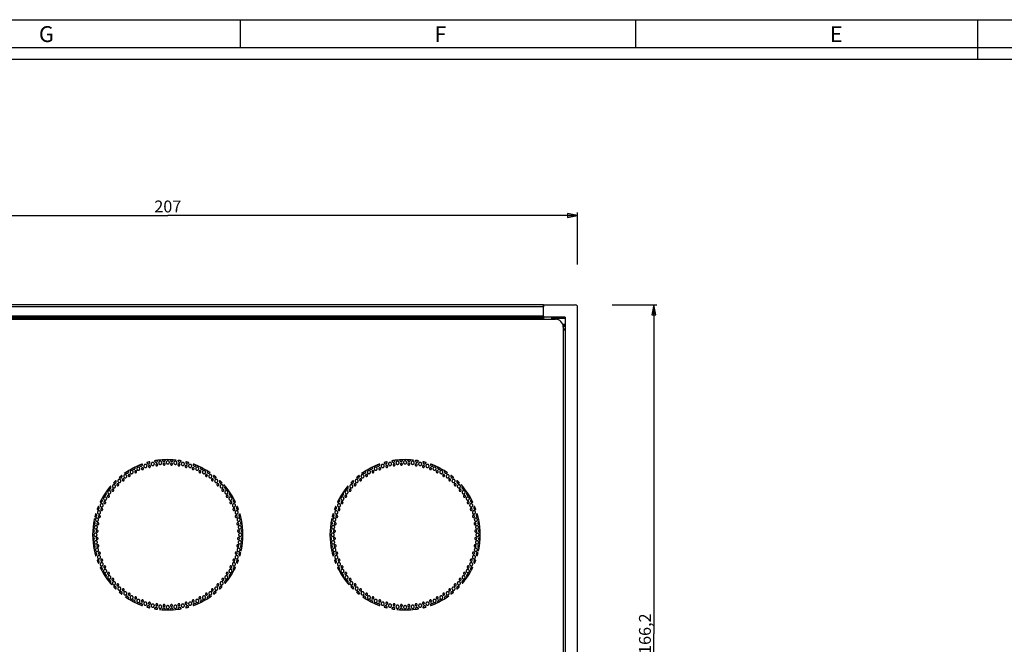
# Model space of a CAD drawing. Units: millimetres. Extents: x 0 to 841, y 0 to 594.
# Drawn here: x 178 to 427, y 436 to 594 of the extents above; entities that cross this region are included whole.
import ezdxf

# ---------------------------------------------------------------- set-up
doc = ezdxf.new("R2010")
doc.units = ezdxf.units.MM
doc.header["$LTSCALE"] = 46.255
doc.linetypes.add('HIDDEN', pattern=[0.2, 0.1, -0.1])
doc.layers.get('0').update_dxf_attribs({"linetype": 'CONTINUOUS'})
doc.layers.add('6_ALL_SURFS', color=7, linetype='CONTINUOUS')
doc.layers.add('7_ALL_FEATURES', color=7, linetype='CONTINUOUS')
doc.styles.get("Standard").update_dxf_attribs({"font": 'arial.ttf'})
doc.styles.add('TEXTSTYLE_2', font='txt', dxfattribs={"width": 0.9})
doc.dimstyles.new('DIMSTYLE_1', dxfattribs={"dimtxt": 3, "dimasz": 2.5, "dimexe": 0.75, "dimexo": 0.75, "dimgap": 0.75, "dimtad": 1, "dimtxsty": 'STANDARD', "dimblk": 'CLOSED', "dimblk1": 'CLOSED', "dimblk2": 'CLOSED', "dimcen": 0.09, "dimazin": 2, "dimtp": 0.5, "dimtm": 0.5, "dimtfac": 1, "dimtofl": 0, "dimtmove": 0, "dimatfit": 3, "dimldrblk": 'CLOSED', "dimfxl": 1, "dimtolj": 1, "dimarcsym": 0})
doc.dimstyles.new('DIMSTYLE_2', dxfattribs={"dimtxt": 3, "dimasz": 2.5, "dimexe": 0.75, "dimexo": 0.75, "dimgap": 0.75, "dimtad": 1, "dimdec": 0, "dimtxsty": 'STANDARD', "dimblk": 'CLOSED', "dimblk1": 'CLOSED', "dimblk2": 'CLOSED', "dimcen": 0.09, "dimadec": 0, "dimazin": 2, "dimtp": 0.5, "dimtm": 0.5, "dimtfac": 1, "dimtdec": 0, "dimtofl": 0, "dimtmove": 0, "dimatfit": 3, "dimldrblk": 'CLOSED', "dimfxl": 1, "dimtolj": 1, "dimarcsym": 0})

# ---------------------------------------------------------------- blocks, each defined once
blk = doc.blocks.new('_CLOSED')
at = {"color": 0, "linetype": 'ByBlock'}
for p, q in [((0, 0), (-1, 0.2)), ((-1, 0.2), (-1, -0.2)), ((-1, -0.2), (0, 0)), ((-1, 0), (0, 0))]:
    blk.add_line(p, q, dxfattribs=at)
blk = doc.blocks.new('*D1')
at = {"color": 2, "linetype": 'Continuous'}
for p, q in [((328.114492, 521.903821), (339.385596, 521.903821)), ((338.635596, 521.903821), (338.635596, 438.803821)), ((338.635596, 355.703821), (338.635596, 438.803821)), ((328.576134, 355.703821), (339.385596, 355.703821))]:
    blk.add_line(p, q, dxfattribs=at)
at = {"color": 2, "linetype": 'Continuous', "xscale": 2.5, "yscale": 2.5, "zscale": 2.5}
for p, rotation in [((338.635596, 521.903821), 90), ((338.635596, 355.703821), 270)]:
    blk.add_blockref('_CLOSED', p, dxfattribs=dict(at, rotation=rotation))
at = {"color": 2, "linetype": 'Continuous', "insert": (334.885596, 438.803821), "char_height": 3, "width": 10.483271, "attachment_point": 2, "rotation": 90, "line_spacing_factor": 0.9}
blk.add_mtext('166,2', dxfattribs=at)
blk = doc.blocks.new('*D2')
at = {"color": 2, "linetype": 'Continuous'}
for p, q in [((112.145391, 532.494594), (112.145391, 545.290023)), ((319.345391, 532.125281), (319.345391, 545.290023)), ((112.145391, 544.540023), (215.745391, 544.540023)), ((319.345391, 544.540023), (215.745391, 544.540023))]:
    blk.add_line(p, q, dxfattribs=at)
at = {"color": 2, "linetype": 'Continuous', "xscale": 2.5, "yscale": 2.5, "zscale": 2.5, "rotation": 180}
blk.add_blockref('_CLOSED', (112.145391, 544.540023), dxfattribs=at)
at = {"color": 2, "linetype": 'Continuous', "xscale": 2.5, "yscale": 2.5, "zscale": 2.5}
blk.add_blockref('_CLOSED', (319.345391, 544.540023), dxfattribs=at)
at = {"color": 2, "linetype": 'Continuous', "insert": (215.745391, 548.290023), "char_height": 3, "width": 6.992565, "attachment_point": 2, "line_spacing_factor": 0.9}
blk.add_mtext('207', dxfattribs=at)

msp = doc.modelspace()

# ---------------------------------------------------------------- linework, layer by layer
at = {"color": 7, "linetype": 'Continuous'}
for p, q in [((0, 594), (841, 594)), ((234, 594), (234, 587)), ((334, 594), (334, 587)), ((420.5, 594), (420.5, 584)), ((0, 587), (841, 587)), ((10, 584), (831, 584))]:
    msp.add_line(p, q, dxfattribs=at)
at = {"layer": '6_ALL_SURFS', "color": 2, "linetype": 'Continuous'}
for p, q in [((310.745, 521.685), (310.745, 521.628)), ((310.745, 521.628), (310.745, 521.404)), ((310.745, 519.054), (310.745, 521.404)), ((310.745, 519.054), (310.745, 518.804)), ((310.745, 518.77), (310.745, 518.679)), ((310.745, 518.679), (310.745, 518.554)), ((310.745, 518.554), (310.745, 518.304))]:
    msp.add_line(p, q, dxfattribs=at)
at = {"layer": '6_ALL_SURFS', "color": 8, "linetype": 'HIDDEN'}
for centre, radius, start, end in [((215.745, 463.804), 19, 115.79375, 118.20625), ((207.12, 480.733), 0.4, 207.60313, 26.39688), ((208.302, 480.522), 0.4, 114, 294), ((208.302, 480.522), 0.4, 294, 114), ((215.745, 463.804), 19, 109.79375, 112.20625), ((208.936, 481.542), 0.4, 201.60313, 20.39688), ((209.331, 480.514), 0.25, 108, 288), ((209.331, 480.514), 0.25, 288, 108), ((210.09, 481.208), 0.4, 108, 288), ((210.09, 481.208), 0.4, 288, 108), ((215.745, 463.804), 19, 103.79375, 106.20625), ((210.828, 482.156), 0.4, 195.60313, 14.39687), ((211.113, 481.092), 0.25, 102, 282), ((211.113, 481.092), 0.25, 282, 102), ((211.941, 481.704), 0.4, 102, 282), ((211.941, 481.704), 0.4, 282, 102), ((215.745, 463.804), 19, 97.79375, 100.20625), ((212.773, 482.57), 0.4, 189.60313, 8.39687), ((212.945, 481.482), 0.25, 96, 276), ((212.945, 481.482), 0.25, 276, 96), ((213.833, 482.004), 0.4, 96, 276), ((213.833, 482.004), 0.4, 276, 96), ((215.745, 463.804), 19, 91.79375, 94.20625), ((214.751, 482.778), 0.4, 183.60313, 2.39688), ((214.809, 481.678), 0.25, 90, 270), ((214.809, 481.678), 0.25, 270, 90), ((215.745, 482.104), 0.4, 90, 270), ((215.745, 482.104), 0.4, 270, 90), ((215.745, 463.804), 19, 85.79375, 88.20625), ((216.74, 482.778), 0.4, 177.60313, 356.39688), ((216.682, 481.678), 0.25, 84, 264), ((216.682, 481.678), 0.25, 264, 84), ((217.658, 482.004), 0.4, 84, 264), ((217.658, 482.004), 0.4, 264, 12), ((217.658, 482.004), 0.4, 12, 84), ((218.545, 481.482), 0.25, 78, 258), ((218.718, 482.57), 0.4, 171.60313, 350.39688), ((215.745, 463.804), 19, 79.79375, 82.20625), ((218.545, 481.482), 0.25, 258, 78), ((219.55, 481.704), 0.4, 78, 258), ((219.55, 481.704), 0.4, 258, 78), ((220.378, 481.092), 0.25, 72, 252), ((220.663, 482.156), 0.4, 165.60313, 344.39688), ((215.745, 463.804), 19, 73.79375, 76.20625), ((220.378, 481.092), 0.25, 252, 72), ((221.4, 481.208), 0.4, 72, 252), ((221.4, 481.208), 0.4, 252, 72), ((222.16, 480.514), 0.25, 66, 246), ((222.16, 480.514), 0.25, 246, 66), ((222.554, 481.542), 0.4, 159.60313, 338.39688), ((215.745, 463.804), 19, 67.79375, 70.20625), ((223.189, 480.522), 0.4, 66, 246), ((223.189, 480.522), 0.4, 246, 66), ((224.371, 480.733), 0.4, 153.60313, 332.39688), ((215.745, 463.804), 19, 61.79375, 64.20625), ((275.745, 463.804), 19, 115.79375, 118.20625), ((267.12, 480.733), 0.4, 207.60313, 26.39688), ((268.302, 480.522), 0.4, 114, 294), ((268.302, 480.522), 0.4, 294, 114), ((275.745, 463.804), 19, 109.79375, 112.20625), ((268.936, 481.542), 0.4, 201.60313, 20.39688), ((269.331, 480.514), 0.25, 108, 288), ((269.331, 480.514), 0.25, 288, 108), ((270.09, 481.208), 0.4, 108, 288), ((270.09, 481.208), 0.4, 288, 108), ((275.745, 463.804), 19, 103.79375, 106.20625), ((270.828, 482.156), 0.4, 195.60313, 14.39687), ((271.113, 481.092), 0.25, 102, 282), ((271.113, 481.092), 0.25, 282, 102), ((271.941, 481.704), 0.4, 102, 282), ((271.941, 481.704), 0.4, 282, 102), ((275.745, 463.804), 19, 97.79375, 100.20625), ((272.773, 482.57), 0.4, 189.60313, 8.39687), ((272.945, 481.482), 0.25, 96, 276), ((272.945, 481.482), 0.25, 276, 96), ((273.833, 482.004), 0.4, 96, 276), ((273.833, 482.004), 0.4, 276, 96), ((275.745, 463.804), 19, 91.79375, 94.20625), ((274.751, 482.778), 0.4, 183.60313, 2.39688), ((274.809, 481.678), 0.25, 90, 270), ((274.809, 481.678), 0.25, 270, 90), ((275.745, 482.104), 0.4, 90, 270), ((275.745, 482.104), 0.4, 270, 90), ((275.745, 463.804), 19, 85.79375, 88.20625), ((276.74, 482.778), 0.4, 177.60313, 356.39688), ((276.682, 481.678), 0.25, 84, 264), ((276.682, 481.678), 0.25, 264, 84), ((277.658, 482.004), 0.4, 84, 264), ((277.658, 482.004), 0.4, 264, 12), ((277.658, 482.004), 0.4, 12, 84), ((278.545, 481.482), 0.25, 78, 258), ((278.718, 482.57), 0.4, 171.60313, 350.39688), ((275.745, 463.804), 19, 79.79375, 82.20625), ((278.545, 481.482), 0.25, 258, 78), ((279.55, 481.704), 0.4, 78, 258), ((279.55, 481.704), 0.4, 258, 78), ((280.378, 481.092), 0.25, 72, 252), ((280.663, 482.156), 0.4, 165.60313, 344.39688), ((275.745, 463.804), 19, 73.79375, 76.20625), ((280.378, 481.092), 0.25, 252, 72), ((281.4, 481.208), 0.4, 72, 252), ((281.4, 481.208), 0.4, 252, 72), ((282.16, 480.514), 0.25, 66, 246), ((282.16, 480.514), 0.25, 246, 66), ((282.554, 481.542), 0.4, 159.60313, 338.39688), ((275.745, 463.804), 19, 67.79375, 70.20625), ((283.189, 480.522), 0.4, 66, 246), ((283.189, 480.522), 0.4, 246, 66), ((284.371, 480.733), 0.4, 153.60313, 332.39688), ((275.745, 463.804), 19, 61.79375, 64.20625), ((215.745, 463.804), 19, 127.79375, 130.20625), ((203.788, 478.57), 0.4, 219.60313, 38.39688), ((204.989, 478.609), 0.4, 126, 306), ((204.989, 478.609), 0.4, 306, 126), ((215.745, 463.804), 19, 121.79375, 124.20625), ((205.397, 479.739), 0.4, 213.60313, 32.39688), ((205.997, 478.815), 0.25, 120, 300), ((205.997, 478.815), 0.25, 300, 120), ((206.595, 479.652), 0.4, 120, 300), ((206.595, 479.652), 0.4, 300, 120), ((207.62, 479.751), 0.25, 114, 294), ((207.62, 479.751), 0.25, 294, 114), ((223.871, 479.751), 0.25, 60, 240), ((223.871, 479.751), 0.25, 240, 60), ((224.895, 479.652), 0.4, 60, 240), ((224.895, 479.652), 0.4, 240, 60), ((225.494, 478.815), 0.25, 54, 234), ((225.494, 478.815), 0.25, 234, 54), ((226.094, 479.739), 0.4, 147.60313, 326.39688), ((215.745, 463.804), 19, 55.79375, 58.20625), ((226.502, 478.609), 0.4, 54, 234), ((226.502, 478.609), 0.4, 234, 54), ((227.702, 478.57), 0.4, 141.60313, 320.39688), ((215.745, 463.804), 19, 49.79375, 52.20625), ((275.745, 463.804), 19, 127.79375, 130.20625), ((263.788, 478.57), 0.4, 219.60313, 38.39688), ((264.989, 478.609), 0.4, 126, 306), ((264.989, 478.609), 0.4, 306, 126), ((275.745, 463.804), 19, 121.79375, 124.20625), ((265.397, 479.739), 0.4, 213.60313, 32.39688), ((265.997, 478.815), 0.25, 120, 300), ((265.997, 478.815), 0.25, 300, 120), ((266.595, 479.652), 0.4, 120, 300), ((266.595, 479.652), 0.4, 300, 120), ((267.62, 479.751), 0.25, 114, 294), ((267.62, 479.751), 0.25, 294, 114), ((283.871, 479.751), 0.25, 60, 240), ((283.871, 479.751), 0.25, 240, 60), ((284.895, 479.652), 0.4, 60, 240), ((284.895, 479.652), 0.4, 240, 60), ((285.494, 478.815), 0.25, 54, 234), ((285.494, 478.815), 0.25, 234, 54), ((286.094, 479.739), 0.4, 147.60313, 326.39688), ((275.745, 463.804), 19, 55.79375, 58.20625), ((286.502, 478.609), 0.4, 54, 234), ((286.502, 478.609), 0.4, 234, 54), ((287.702, 478.57), 0.4, 141.60313, 320.39688), ((275.745, 463.804), 19, 49.79375, 52.20625), ((215.745, 463.804), 19, 139.79375, 142.20625), ((200.98, 475.761), 0.4, 231.60313, 50.39688), ((202.146, 476.049), 0.4, 138, 318), ((202.146, 476.049), 0.4, 318, 138), ((215.745, 463.804), 19, 133.79375, 136.20625), ((202.31, 477.239), 0.4, 225.60313, 44.39688), ((203.089, 476.46), 0.25, 132, 312), ((203.089, 476.46), 0.25, 312, 132), ((203.5, 477.403), 0.4, 132, 312), ((203.5, 477.403), 0.4, 312, 132), ((204.482, 477.714), 0.25, 126, 306), ((204.482, 477.714), 0.25, 306, 126), ((227.009, 477.714), 0.25, 48, 228), ((227.009, 477.714), 0.25, 228, 48), ((227.99, 477.403), 0.4, 48, 228), ((227.99, 477.403), 0.4, 228, 48), ((228.402, 476.46), 0.25, 42, 222), ((228.402, 476.46), 0.25, 222, 42), ((229.18, 477.239), 0.4, 135.60313, 314.39688), ((215.745, 463.804), 19, 43.79375, 46.20625), ((229.345, 476.049), 0.4, 42, 222), ((229.345, 476.049), 0.4, 222, 42), ((230.511, 475.761), 0.4, 129.60313, 308.39688), ((215.745, 463.804), 19, 37.79375, 40.20625), ((275.745, 463.804), 19, 139.79375, 142.20625), ((260.98, 475.761), 0.4, 231.60313, 50.39688), ((262.146, 476.049), 0.4, 138, 318), ((262.146, 476.049), 0.4, 318, 138), ((275.745, 463.804), 19, 133.79375, 136.20625), ((262.31, 477.239), 0.4, 225.60313, 44.39688), ((263.089, 476.46), 0.25, 132, 312), ((263.089, 476.46), 0.25, 312, 132), ((263.5, 477.403), 0.4, 132, 312), ((263.5, 477.403), 0.4, 312, 132), ((264.482, 477.714), 0.25, 126, 306), ((264.482, 477.714), 0.25, 306, 126), ((287.009, 477.714), 0.25, 48, 228), ((287.009, 477.714), 0.25, 228, 48), ((287.99, 477.403), 0.4, 48, 228), ((287.99, 477.403), 0.4, 228, 48), ((288.402, 476.46), 0.25, 42, 222), ((288.402, 476.46), 0.25, 222, 42), ((289.18, 477.239), 0.4, 135.60313, 314.39688), ((275.745, 463.804), 19, 43.79375, 46.20625), ((289.345, 476.049), 0.4, 42, 222), ((289.345, 476.049), 0.4, 222, 42), ((290.511, 475.761), 0.4, 129.60313, 308.39688), ((275.745, 463.804), 19, 37.79375, 40.20625), ((199.897, 472.954), 0.4, 150, 330), ((199.897, 472.954), 0.4, 330, 150), ((215.745, 463.804), 19, 145.79375, 148.20625), ((199.811, 474.152), 0.4, 237.60313, 56.39688), ((200.734, 473.552), 0.25, 144, 324), ((200.734, 473.552), 0.25, 324, 144), ((200.94, 474.56), 0.4, 144, 324), ((200.94, 474.56), 0.4, 324, 144), ((201.836, 475.068), 0.25, 138, 318), ((201.836, 475.068), 0.25, 318, 138), ((229.655, 475.068), 0.25, 36, 216), ((229.655, 475.068), 0.25, 216, 36), ((230.55, 474.56), 0.4, 36, 216), ((230.55, 474.56), 0.4, 216, 36), ((230.756, 473.552), 0.25, 30, 210), ((230.756, 473.552), 0.25, 210, 30), ((231.594, 472.954), 0.4, 30, 210), ((231.594, 472.954), 0.4, 210, 30), ((231.68, 474.152), 0.4, 123.60313, 302.39688), ((215.745, 463.804), 19, 31.79375, 34.20625), ((259.897, 472.954), 0.4, 150, 330), ((259.897, 472.954), 0.4, 330, 150), ((275.745, 463.804), 19, 145.79375, 148.20625), ((259.811, 474.152), 0.4, 237.60313, 56.39688), ((260.734, 473.552), 0.25, 144, 324), ((260.734, 473.552), 0.25, 324, 144), ((260.94, 474.56), 0.4, 144, 324), ((260.94, 474.56), 0.4, 324, 144), ((261.836, 475.068), 0.25, 138, 318), ((261.836, 475.068), 0.25, 318, 138), ((289.655, 475.068), 0.25, 36, 216), ((289.655, 475.068), 0.25, 216, 36), ((290.55, 474.56), 0.4, 36, 216), ((290.55, 474.56), 0.4, 216, 36), ((290.756, 473.552), 0.25, 30, 210), ((290.756, 473.552), 0.25, 210, 30), ((291.594, 472.954), 0.4, 30, 210), ((291.594, 472.954), 0.4, 210, 30), ((291.68, 474.152), 0.4, 123.60313, 302.39688), ((275.745, 463.804), 19, 31.79375, 34.20625), ((215.745, 463.804), 19, 157.79375, 160.20625), ((198.007, 470.613), 0.4, 249.60313, 68.39687), ((199.028, 471.247), 0.4, 156, 336), ((215.745, 463.804), 19, 151.79375, 154.20625), ((198.816, 472.43), 0.4, 243.60313, 62.39688), ((199.028, 471.247), 0.4, 336, 156), ((199.798, 471.93), 0.25, 150, 330), ((199.798, 471.93), 0.25, 330, 150), ((231.693, 471.93), 0.25, 24, 204), ((231.693, 471.93), 0.25, 204, 24), ((232.463, 471.247), 0.4, 24, 204), ((232.463, 471.247), 0.4, 204, 24), ((232.675, 472.43), 0.4, 117.60313, 296.39688), ((215.745, 463.804), 19, 25.79375, 28.20625), ((233.483, 470.613), 0.4, 111.60313, 290.39688), ((215.745, 463.804), 19, 19.79375, 22.20625), ((275.745, 463.804), 19, 157.79375, 160.20625), ((258.007, 470.613), 0.4, 249.60313, 68.39687), ((259.028, 471.247), 0.4, 156, 336), ((275.745, 463.804), 19, 151.79375, 154.20625), ((258.816, 472.43), 0.4, 243.60313, 62.39688), ((259.028, 471.247), 0.4, 336, 156), ((259.798, 471.93), 0.25, 150, 330), ((259.798, 471.93), 0.25, 330, 150), ((291.693, 471.93), 0.25, 24, 204), ((291.693, 471.93), 0.25, 204, 24), ((292.463, 471.247), 0.4, 24, 204), ((292.463, 471.247), 0.4, 204, 24), ((292.675, 472.43), 0.4, 117.60313, 296.39688), ((275.745, 463.804), 19, 25.79375, 28.20625), ((293.483, 470.613), 0.4, 111.60313, 290.39688), ((275.745, 463.804), 19, 19.79375, 22.20625), ((215.745, 463.804), 19, 163.79375, 166.20625), ((197.393, 468.721), 0.4, 255.60313, 74.39687), ((198.341, 469.459), 0.4, 162, 342), ((198.341, 469.459), 0.4, 342, 162), ((198.457, 468.436), 0.25, 162, 342), ((198.457, 468.436), 0.25, 342, 162), ((199.036, 470.218), 0.25, 156, 336), ((199.036, 470.218), 0.25, 336, 156), ((232.455, 470.218), 0.25, 18, 198), ((232.455, 470.218), 0.25, 198, 18), ((233.15, 469.459), 0.4, 18, 198), ((233.15, 469.459), 0.4, 198, 18), ((233.034, 468.436), 0.25, 12, 192), ((233.034, 468.436), 0.25, 192, 12), ((234.098, 468.721), 0.4, 105.60313, 284.39688), ((215.745, 463.804), 19, 13.79375, 16.20625), ((275.745, 463.804), 19, 163.79375, 166.20625), ((257.393, 468.721), 0.4, 255.60313, 74.39687), ((258.341, 469.459), 0.4, 162, 342), ((258.341, 469.459), 0.4, 342, 162), ((258.457, 468.436), 0.25, 162, 342), ((258.457, 468.436), 0.25, 342, 162), ((259.036, 470.218), 0.25, 156, 336), ((259.036, 470.218), 0.25, 336, 156), ((292.455, 470.218), 0.25, 18, 198), ((292.455, 470.218), 0.25, 198, 18), ((293.15, 469.459), 0.4, 18, 198), ((293.15, 469.459), 0.4, 198, 18), ((293.034, 468.436), 0.25, 12, 192), ((293.034, 468.436), 0.25, 192, 12), ((294.098, 468.721), 0.4, 105.60313, 284.39688), ((275.745, 463.804), 19, 13.79375, 16.20625), ((215.745, 463.804), 19, 169.79375, 172.20625), ((196.979, 466.776), 0.4, 261.60312, 80.39687), ((197.546, 465.717), 0.4, 174, 354), ((197.546, 465.717), 0.4, 102, 174), ((197.845, 467.609), 0.4, 168, 348), ((197.845, 467.609), 0.4, 348, 168), ((197.546, 465.717), 0.4, 354, 102), ((198.067, 466.604), 0.25, 168, 348), ((198.067, 466.604), 0.25, 348, 168), ((233.424, 466.604), 0.25, 6, 186), ((233.424, 466.604), 0.25, 186, 6), ((233.645, 467.609), 0.4, 12, 192), ((233.645, 467.609), 0.4, 192, 12), ((233.945, 465.717), 0.4, 6, 186), ((233.945, 465.717), 0.4, 186, 6), ((234.511, 466.776), 0.4, 99.60313, 278.39688), ((215.745, 463.804), 19, 7.79375, 10.20625), ((275.745, 463.804), 19, 169.79375, 172.20625), ((256.979, 466.776), 0.4, 261.60312, 80.39687), ((257.546, 465.717), 0.4, 174, 354), ((257.546, 465.717), 0.4, 102, 174), ((257.845, 467.609), 0.4, 168, 348), ((257.845, 467.609), 0.4, 348, 168), ((257.546, 465.717), 0.4, 354, 102), ((258.067, 466.604), 0.25, 168, 348), ((258.067, 466.604), 0.25, 348, 168), ((293.424, 466.604), 0.25, 6, 186), ((293.424, 466.604), 0.25, 186, 6), ((293.645, 467.609), 0.4, 12, 192), ((293.645, 467.609), 0.4, 192, 12), ((293.945, 465.717), 0.4, 6, 186), ((293.945, 465.717), 0.4, 186, 6), ((294.511, 466.776), 0.4, 99.60313, 278.39688), ((275.745, 463.804), 19, 7.79375, 10.20625), ((215.745, 463.804), 19, 175.79375, 178.20625), ((196.771, 464.798), 0.4, 267.60312, 86.39687), ((215.745, 463.804), 19, 181.79375, 184.20625), ((196.771, 462.809), 0.4, 273.60312, 92.39687), ((197.445, 463.804), 0.4, 0, 180), ((197.445, 463.804), 0.4, 180, 360), ((197.871, 464.741), 0.25, 174, 354), ((197.871, 462.867), 0.25, 0, 180), ((197.871, 464.741), 0.25, 354, 174), ((233.619, 464.741), 0.25, 0, 180), ((233.619, 464.741), 0.25, 180, 360), ((233.619, 462.867), 0.25, 354, 174), ((234.045, 463.804), 0.4, 0, 180), ((234.045, 463.804), 0.4, 180, 360), ((234.719, 464.798), 0.4, 93.60313, 272.39688), ((234.719, 462.809), 0.4, 87.60313, 266.39688), ((215.745, 463.804), 19, 1.79375, 4.20625), ((215.745, 463.804), 19, 355.79375, 358.20625), ((275.745, 463.804), 19, 175.79375, 178.20625), ((256.771, 464.798), 0.4, 267.60312, 86.39687), ((275.745, 463.804), 19, 181.79375, 184.20625), ((256.771, 462.809), 0.4, 273.60312, 92.39687), ((257.445, 463.804), 0.4, 0, 180), ((257.445, 463.804), 0.4, 180, 360), ((257.871, 464.741), 0.25, 174, 354), ((257.871, 462.867), 0.25, 0, 180), ((257.871, 464.741), 0.25, 354, 174), ((293.619, 464.741), 0.25, 0, 180), ((293.619, 464.741), 0.25, 0, 180), ((293.619, 464.741), 0.25, 180, 360), ((293.619, 464.741), 0.25, 180, 360), ((293.619, 462.867), 0.25, 354, 174), ((294.045, 463.804), 0.4, 0, 180), ((294.045, 463.804), 0.4, 0, 180), ((294.045, 463.804), 0.4, 180, 360), ((294.045, 463.804), 0.4, 180, 360), ((294.719, 464.798), 0.4, 93.60313, 272.39688), ((294.719, 464.798), 0.4, 93.60313, 272.39688), ((294.719, 462.809), 0.4, 87.60313, 266.39688), ((275.745, 463.804), 19, 1.79375, 4.20625), ((275.745, 463.804), 19, 1.79375, 4.20625), ((275.745, 463.804), 19, 355.79375, 358.20625), ((196.979, 460.832), 0.4, 279.60312, 98.39687), ((215.745, 463.804), 19, 187.79375, 190.20625), ((197.546, 461.891), 0.4, 6, 186), ((197.546, 461.891), 0.4, 186, 6), ((197.871, 462.867), 0.25, 180, 360), ((198.067, 461.004), 0.25, 6, 186), ((198.067, 461.004), 0.25, 186, 6), ((233.424, 461.004), 0.25, 168, 348), ((233.424, 461.004), 0.25, 348, 168), ((233.619, 462.867), 0.25, 174, 354), ((233.945, 461.891), 0.4, 174, 282), ((233.945, 461.891), 0.4, 354, 174), ((233.945, 461.891), 0.4, 282, 354), ((234.511, 460.832), 0.4, 81.60313, 260.39688), ((215.745, 463.804), 19, 349.79375, 352.20625), ((256.979, 460.832), 0.4, 279.60312, 98.39687), ((275.745, 463.804), 19, 187.79375, 190.20625), ((257.546, 461.891), 0.4, 6, 186), ((257.546, 461.891), 0.4, 186, 6), ((257.871, 462.867), 0.25, 180, 360), ((258.067, 461.004), 0.25, 6, 186), ((258.067, 461.004), 0.25, 186, 6), ((293.424, 461.004), 0.25, 168, 348), ((293.424, 461.004), 0.25, 348, 168), ((293.619, 462.867), 0.25, 174, 354), ((293.945, 461.891), 0.4, 174, 282), ((293.945, 461.891), 0.4, 354, 174), ((293.945, 461.891), 0.4, 282, 354), ((294.511, 460.832), 0.4, 81.60313, 260.39688), ((275.745, 463.804), 19, 349.79375, 352.20625), ((197.393, 458.886), 0.4, 285.60312, 104.39687), ((215.745, 463.804), 19, 193.79375, 196.20625), ((197.845, 459.999), 0.4, 12, 192), ((197.845, 459.999), 0.4, 192, 12), ((198.341, 458.149), 0.4, 18, 198), ((198.341, 458.149), 0.4, 198, 18), ((198.457, 459.171), 0.25, 12, 192), ((198.457, 459.171), 0.25, 192, 12), ((233.15, 458.149), 0.4, 162, 342), ((233.15, 458.149), 0.4, 342, 162), ((233.034, 459.171), 0.25, 162, 342), ((233.034, 459.171), 0.25, 342, 162), ((233.645, 459.999), 0.4, 168, 348), ((233.645, 459.999), 0.4, 348, 168), ((234.098, 458.886), 0.4, 75.60313, 254.39687), ((215.745, 463.804), 19, 343.79375, 346.20625), ((257.393, 458.886), 0.4, 285.60312, 104.39687), ((275.745, 463.804), 19, 193.79375, 196.20625), ((257.845, 459.999), 0.4, 12, 192), ((257.845, 459.999), 0.4, 192, 12), ((258.341, 458.149), 0.4, 18, 198), ((258.341, 458.149), 0.4, 198, 18), ((258.457, 459.171), 0.25, 12, 192), ((258.457, 459.171), 0.25, 192, 12), ((293.15, 458.149), 0.4, 162, 342), ((293.15, 458.149), 0.4, 342, 162), ((293.034, 459.171), 0.25, 162, 342), ((293.034, 459.171), 0.25, 342, 162), ((293.645, 459.999), 0.4, 168, 348), ((293.645, 459.999), 0.4, 348, 168), ((294.098, 458.886), 0.4, 75.60313, 254.39687), ((275.745, 463.804), 19, 343.79375, 346.20625), ((198.007, 456.995), 0.4, 291.60312, 110.39687), ((215.745, 463.804), 19, 199.79375, 202.20625), ((199.028, 456.361), 0.4, 24, 204), ((199.028, 456.361), 0.4, 204, 24), ((199.036, 457.39), 0.25, 18, 198), ((199.036, 457.39), 0.25, 198, 18), ((199.798, 455.678), 0.25, 24, 204), ((199.798, 455.678), 0.25, 204, 24), ((231.693, 455.678), 0.25, 150, 330), ((231.693, 455.678), 0.25, 330, 150), ((232.463, 456.361), 0.4, 156, 336), ((232.463, 456.361), 0.4, 336, 156), ((232.455, 457.39), 0.25, 156, 336), ((232.455, 457.39), 0.25, 336, 156), ((233.483, 456.995), 0.4, 69.60313, 248.39687), ((215.745, 463.804), 19, 337.79375, 340.20625), ((258.007, 456.995), 0.4, 291.60312, 110.39687), ((275.745, 463.804), 19, 199.79375, 202.20625), ((259.028, 456.361), 0.4, 24, 204), ((259.028, 456.361), 0.4, 204, 24), ((259.036, 457.39), 0.25, 18, 198), ((259.036, 457.39), 0.25, 198, 18), ((259.798, 455.678), 0.25, 24, 204), ((259.798, 455.678), 0.25, 204, 24), ((291.693, 455.678), 0.25, 150, 330), ((291.693, 455.678), 0.25, 330, 150), ((292.463, 456.361), 0.4, 156, 336), ((292.463, 456.361), 0.4, 336, 156), ((292.455, 457.39), 0.25, 156, 336), ((292.455, 457.39), 0.25, 336, 156), ((293.483, 456.995), 0.4, 69.60313, 248.39687), ((275.745, 463.804), 19, 337.79375, 340.20625), ((198.816, 455.178), 0.4, 297.60312, 116.39687), ((215.745, 463.804), 19, 205.79375, 208.20625), ((199.897, 454.654), 0.4, 30, 210), ((199.897, 454.654), 0.4, 210, 30), ((199.811, 453.456), 0.4, 303.60312, 122.39687), ((215.745, 463.804), 19, 211.79375, 214.20625), ((200.734, 454.056), 0.25, 30, 210), ((200.734, 454.056), 0.25, 210, 30), ((200.94, 453.047), 0.4, 36, 216), ((200.94, 453.047), 0.4, 216, 36), ((230.55, 453.047), 0.4, 144, 324), ((230.55, 453.047), 0.4, 324, 144), ((230.756, 454.056), 0.25, 144, 324), ((230.756, 454.056), 0.25, 324, 144), ((231.594, 454.654), 0.4, 150, 330), ((231.594, 454.654), 0.4, 330, 150), ((231.68, 453.456), 0.4, 57.60312, 236.39687), ((215.745, 463.804), 19, 325.79375, 328.20625), ((232.675, 455.178), 0.4, 63.60312, 242.39687), ((215.745, 463.804), 19, 331.79375, 334.20625), ((258.816, 455.178), 0.4, 297.60312, 116.39687), ((275.745, 463.804), 19, 205.79375, 208.20625), ((259.897, 454.654), 0.4, 30, 210), ((259.897, 454.654), 0.4, 210, 30), ((259.811, 453.456), 0.4, 303.60312, 122.39687), ((275.745, 463.804), 19, 211.79375, 214.20625), ((260.734, 454.056), 0.25, 30, 210), ((260.734, 454.056), 0.25, 210, 30), ((260.94, 453.047), 0.4, 36, 216), ((260.94, 453.047), 0.4, 216, 36), ((290.55, 453.047), 0.4, 144, 324), ((290.55, 453.047), 0.4, 324, 144), ((290.756, 454.056), 0.25, 144, 324), ((290.756, 454.056), 0.25, 324, 144), ((291.594, 454.654), 0.4, 150, 330), ((291.594, 454.654), 0.4, 330, 150), ((291.68, 453.456), 0.4, 57.60312, 236.39687), ((275.745, 463.804), 19, 325.79375, 328.20625), ((292.675, 455.178), 0.4, 63.60312, 242.39687), ((275.745, 463.804), 19, 331.79375, 334.20625), ((200.98, 451.847), 0.4, 309.60312, 128.39687), ((215.745, 463.804), 19, 217.79375, 220.20625), ((201.836, 452.54), 0.25, 36, 216), ((201.836, 452.54), 0.25, 216, 36), ((202.146, 451.559), 0.4, 42, 222), ((202.146, 451.559), 0.4, 222, 42), ((202.31, 450.369), 0.4, 315.60312, 134.39687), ((215.745, 463.804), 19, 223.79375, 226.20625), ((203.089, 451.148), 0.25, 42, 222), ((203.089, 451.148), 0.25, 222, 42), ((228.402, 451.148), 0.25, 132, 312), ((228.402, 451.148), 0.25, 312, 132), ((229.18, 450.369), 0.4, 45.60312, 224.39687), ((215.745, 463.804), 19, 313.79375, 316.20625), ((229.345, 451.559), 0.4, 138, 318), ((229.345, 451.559), 0.4, 318, 138), ((229.655, 452.54), 0.25, 138, 318), ((229.655, 452.54), 0.25, 318, 138), ((230.511, 451.847), 0.4, 51.60312, 230.39687), ((215.745, 463.804), 19, 319.79375, 322.20625), ((260.98, 451.847), 0.4, 309.60312, 128.39687), ((275.745, 463.804), 19, 217.79375, 220.20625), ((261.836, 452.54), 0.25, 36, 216), ((261.836, 452.54), 0.25, 216, 36), ((262.146, 451.559), 0.4, 42, 222), ((262.146, 451.559), 0.4, 222, 42), ((262.31, 450.369), 0.4, 315.60312, 134.39687), ((275.745, 463.804), 19, 223.79375, 226.20625), ((263.089, 451.148), 0.25, 42, 222), ((263.089, 451.148), 0.25, 222, 42), ((288.402, 451.148), 0.25, 132, 312), ((288.402, 451.148), 0.25, 312, 132), ((289.18, 450.369), 0.4, 45.60312, 224.39687), ((275.745, 463.804), 19, 313.79375, 316.20625), ((289.345, 451.559), 0.4, 138, 318), ((289.345, 451.559), 0.4, 318, 138), ((289.655, 452.54), 0.25, 138, 318), ((289.655, 452.54), 0.25, 318, 138), ((290.511, 451.847), 0.4, 51.60312, 230.39687), ((275.745, 463.804), 19, 319.79375, 322.20625), ((203.5, 450.204), 0.4, 48, 228), ((203.5, 450.204), 0.4, 228, 48), ((203.788, 449.038), 0.4, 321.60312, 140.39687), ((215.745, 463.804), 19, 229.79375, 232.20625), ((204.482, 449.894), 0.25, 48, 228), ((204.482, 449.894), 0.25, 228, 48), ((204.989, 448.999), 0.4, 54, 234), ((204.989, 448.999), 0.4, 234, 54), ((205.397, 447.869), 0.4, 327.60312, 146.39687), ((205.997, 448.793), 0.25, 54, 234), ((205.997, 448.793), 0.25, 234, 54), ((206.595, 447.956), 0.4, 60, 240), ((206.595, 447.956), 0.4, 240, 60), ((224.895, 447.956), 0.4, 120, 300), ((224.895, 447.956), 0.4, 300, 120), ((225.494, 448.793), 0.25, 120, 300), ((225.494, 448.793), 0.25, 300, 120), ((226.094, 447.869), 0.4, 33.60312, 212.39687), ((226.502, 448.999), 0.4, 126, 306), ((226.502, 448.999), 0.4, 306, 126), ((227.009, 449.894), 0.25, 126, 306), ((227.009, 449.894), 0.25, 306, 126), ((227.702, 449.038), 0.4, 39.60312, 218.39687), ((215.745, 463.804), 19, 307.79375, 310.20625), ((227.99, 450.204), 0.4, 132, 312), ((227.99, 450.204), 0.4, 312, 132), ((263.5, 450.204), 0.4, 48, 228), ((263.5, 450.204), 0.4, 228, 48), ((263.788, 449.038), 0.4, 321.60312, 140.39687), ((275.745, 463.804), 19, 229.79375, 232.20625), ((264.482, 449.894), 0.25, 48, 228), ((264.482, 449.894), 0.25, 228, 48), ((264.989, 448.999), 0.4, 54, 234), ((264.989, 448.999), 0.4, 234, 54), ((265.397, 447.869), 0.4, 327.60312, 146.39687), ((265.997, 448.793), 0.25, 54, 234), ((265.997, 448.793), 0.25, 234, 54), ((266.595, 447.956), 0.4, 60, 240), ((266.595, 447.956), 0.4, 240, 60), ((284.895, 447.956), 0.4, 120, 300), ((284.895, 447.956), 0.4, 300, 120), ((285.494, 448.793), 0.25, 120, 300), ((285.494, 448.793), 0.25, 300, 120), ((286.094, 447.869), 0.4, 33.60312, 212.39687), ((286.502, 448.999), 0.4, 126, 306), ((286.502, 448.999), 0.4, 306, 126), ((287.009, 449.894), 0.25, 126, 306), ((287.009, 449.894), 0.25, 306, 126), ((287.702, 449.038), 0.4, 39.60312, 218.39687), ((275.745, 463.804), 19, 307.79375, 310.20625), ((287.99, 450.204), 0.4, 132, 312), ((287.99, 450.204), 0.4, 312, 132), ((215.745, 463.804), 19, 235.79375, 238.20625), ((207.12, 446.875), 0.4, 333.60312, 152.39687), ((215.745, 463.804), 19, 241.79375, 244.20625), ((207.62, 447.856), 0.25, 60, 240), ((207.62, 447.856), 0.25, 240, 60), ((208.302, 447.086), 0.4, 66, 246), ((208.302, 447.086), 0.4, 246, 66), ((208.936, 446.066), 0.4, 339.60312, 158.39687), ((215.745, 463.804), 19, 247.79375, 250.20625), ((209.331, 447.094), 0.25, 66, 246), ((209.331, 447.094), 0.25, 246, 66), ((210.09, 446.399), 0.4, 72, 252), ((210.09, 446.399), 0.4, 252, 72), ((210.828, 445.451), 0.4, 345.60312, 164.39687), ((211.113, 446.515), 0.25, 72, 252), ((211.113, 446.515), 0.25, 252, 72), ((211.941, 445.904), 0.4, 78, 258), ((211.941, 445.904), 0.4, 258, 78), ((212.945, 446.126), 0.25, 78, 258), ((212.945, 446.126), 0.25, 258, 78), ((213.833, 445.604), 0.4, 84, 192), ((213.833, 445.604), 0.4, 264, 84), ((214.809, 445.93), 0.25, 84, 264), ((214.809, 445.93), 0.25, 264, 84), ((215.745, 445.504), 0.4, 90, 270), ((215.745, 445.504), 0.4, 270, 90), ((216.682, 445.93), 0.25, 90, 270), ((216.682, 445.93), 0.25, 270, 90), ((217.658, 445.604), 0.4, 96, 276), ((217.658, 445.604), 0.4, 276, 96), ((218.545, 446.126), 0.25, 96, 276), ((218.545, 446.126), 0.25, 276, 96), ((219.55, 445.904), 0.4, 102, 282), ((219.55, 445.904), 0.4, 282, 102), ((220.378, 446.515), 0.25, 102, 282), ((220.663, 445.451), 0.4, 15.60313, 194.39687), ((220.378, 446.515), 0.25, 282, 102), ((221.4, 446.399), 0.4, 108, 288), ((221.4, 446.399), 0.4, 288, 108), ((222.16, 447.094), 0.25, 108, 288), ((222.16, 447.094), 0.25, 288, 108), ((222.554, 446.066), 0.4, 21.60312, 200.39687), ((215.745, 463.804), 19, 289.79375, 292.20625), ((223.189, 447.086), 0.4, 114, 294), ((223.189, 447.086), 0.4, 294, 114), ((223.871, 447.856), 0.25, 114, 294), ((223.871, 447.856), 0.25, 294, 114), ((224.371, 446.875), 0.4, 27.60312, 206.39687), ((215.745, 463.804), 19, 295.79375, 298.20625), ((215.745, 463.804), 19, 301.79375, 304.20625), ((275.745, 463.804), 19, 235.79375, 238.20625), ((267.12, 446.875), 0.4, 333.60312, 152.39687), ((275.745, 463.804), 19, 241.79375, 244.20625), ((267.62, 447.856), 0.25, 60, 240), ((267.62, 447.856), 0.25, 240, 60), ((268.302, 447.086), 0.4, 66, 246), ((268.302, 447.086), 0.4, 246, 66), ((268.936, 446.066), 0.4, 339.60312, 158.39687), ((275.745, 463.804), 19, 247.79375, 250.20625), ((269.331, 447.094), 0.25, 66, 246), ((269.331, 447.094), 0.25, 246, 66), ((270.09, 446.399), 0.4, 72, 252), ((270.09, 446.399), 0.4, 252, 72), ((270.828, 445.451), 0.4, 345.60312, 164.39687), ((271.113, 446.515), 0.25, 72, 252), ((271.113, 446.515), 0.25, 252, 72), ((271.941, 445.904), 0.4, 78, 258), ((271.941, 445.904), 0.4, 258, 78), ((272.945, 446.126), 0.25, 78, 258), ((272.945, 446.126), 0.25, 258, 78), ((273.833, 445.604), 0.4, 84, 192), ((273.833, 445.604), 0.4, 264, 84), ((274.809, 445.93), 0.25, 84, 264), ((274.809, 445.93), 0.25, 264, 84), ((275.745, 445.504), 0.4, 90, 270), ((275.745, 445.504), 0.4, 270, 90), ((276.682, 445.93), 0.25, 90, 270), ((276.682, 445.93), 0.25, 270, 90), ((277.658, 445.604), 0.4, 96, 276), ((277.658, 445.604), 0.4, 276, 96), ((278.545, 446.126), 0.25, 96, 276), ((278.545, 446.126), 0.25, 276, 96), ((279.55, 445.904), 0.4, 102, 282), ((279.55, 445.904), 0.4, 282, 102), ((280.378, 446.515), 0.25, 102, 282), ((280.663, 445.451), 0.4, 15.60313, 194.39687), ((280.378, 446.515), 0.25, 282, 102), ((281.4, 446.399), 0.4, 108, 288), ((281.4, 446.399), 0.4, 288, 108), ((282.16, 447.094), 0.25, 108, 288), ((282.16, 447.094), 0.25, 288, 108), ((282.554, 446.066), 0.4, 21.60312, 200.39687), ((275.745, 463.804), 19, 289.79375, 292.20625), ((283.189, 447.086), 0.4, 114, 294), ((283.189, 447.086), 0.4, 294, 114), ((283.871, 447.856), 0.25, 114, 294), ((283.871, 447.856), 0.25, 294, 114), ((284.371, 446.875), 0.4, 27.60312, 206.39687), ((275.745, 463.804), 19, 295.79375, 298.20625), ((275.745, 463.804), 19, 301.79375, 304.20625), ((215.745, 463.804), 19, 253.79375, 256.20625), ((212.773, 445.038), 0.4, 351.60312, 170.39687), ((215.745, 463.804), 19, 259.79375, 262.20625), ((213.833, 445.604), 0.4, 192, 264), ((214.751, 444.83), 0.4, 357.60312, 176.39687), ((215.745, 463.804), 19, 265.79375, 268.20625), ((216.74, 444.83), 0.4, 3.60312, 182.39687), ((215.745, 463.804), 19, 271.79375, 274.20625), ((218.718, 445.038), 0.4, 9.60313, 188.39687), ((215.745, 463.804), 19, 277.79375, 280.20625), ((215.745, 463.804), 19, 283.79375, 286.20625), ((275.745, 463.804), 19, 253.79375, 256.20625), ((272.773, 445.038), 0.4, 351.60312, 170.39687), ((275.745, 463.804), 19, 259.79375, 262.20625), ((273.833, 445.604), 0.4, 192, 264), ((274.751, 444.83), 0.4, 357.60312, 176.39687), ((275.745, 463.804), 19, 265.79375, 268.20625), ((276.74, 444.83), 0.4, 3.60312, 182.39687), ((275.745, 463.804), 19, 271.79375, 274.20625), ((278.718, 445.038), 0.4, 9.60313, 188.39687), ((275.745, 463.804), 19, 277.79375, 280.20625), ((275.745, 463.804), 19, 283.79375, 286.20625)]:
    msp.add_arc(centre, radius, start, end, dxfattribs=at)
at = {"layer": '7_ALL_FEATURES', "color": 7, "linetype": 'Continuous'}
for p, q in [((310.745, 521.904), (120.745, 521.904)), ((310.745, 521.404), (310.745, 521.904)), ((310.745, 521.904), (318.845, 521.904)), ((310.745, 521.628), (310.745, 521.806)), ((310.745, 521.404), (310.745, 521.628)), ((310.745, 519.054), (310.745, 521.404)), ((310.745, 519.054), (310.745, 521.404)), ((319.345, 356.204), (319.345, 521.404)), ((117.745, 518.304), (313.745, 518.304)), ((310.745, 518.804), (120.745, 518.804)), ((310.745, 518.804), (310.745, 519.054)), ((310.745, 518.929), (310.745, 519.054)), ((310.745, 518.837), (310.745, 518.929)), ((310.745, 518.804), (310.745, 518.837)), ((316.245, 518.804), (310.745, 518.804)), ((310.745, 518.554), (310.745, 518.804)), ((310.745, 518.304), (310.745, 518.554)), ((312.745, 518.804), (312.745, 518.554)), ((312.745, 518.554), (312.745, 518.304)), ((316.245, 518.804), (316.245, 358.804)), ((315.666, 516.804), (316.245, 516.804)), ((315.745, 516.304), (315.745, 361.304)), ((315.745, 515.604), (316.245, 515.604)), ((315.745, 515.604), (316.245, 515.604))]:
    msp.add_line(p, q, dxfattribs=at)
at = {"layer": '7_ALL_FEATURES', "color": 9, "linetype": 'Continuous'}
for p, q in [((310.745, 521.404), (120.745, 521.404)), ((310.745, 519.054), (120.745, 519.054)), ((310.745, 518.554), (120.745, 518.554)), ((312.745, 518.554), (316.245, 518.554)), ((315.58, 517.054), (316.245, 517.054)), ((315.706, 516.554), (316.245, 516.554)), ((315.745, 515.854), (316.245, 515.854))]:
    msp.add_line(p, q, dxfattribs=at)
at = {"layer": '7_ALL_FEATURES', "color": 7, "linetype": 'Continuous'}
for centre, radius in [((318.845, 521.404), 0.5), ((313.745, 516.304), 2)]:
    msp.add_arc(centre, radius, 0, 90, dxfattribs=at)
at = {"layer": '7_ALL_FEATURES', "color": 8, "linetype": 'HIDDEN'}
for centre, start, end in [((215.745, 463.804), 0, 180), ((275.745, 463.804), 0, 180), ((215.745, 463.804), 180, 360), ((275.745, 463.804), 180, 360)]:
    msp.add_arc(centre, 19, start, end, dxfattribs=at)

# ---------------------------------------------------------------- texts
at = {"color": 2, "linetype": 'Continuous', "char_height": 4, "width": 3.6, "attachment_point": 1, "line_spacing_factor": 0.9, "style": 'TEXTSTYLE_2'}
for s, insert in [('G', (183.155, 592.359)), ('F', (283.155, 592.359)), ('E', (383.155, 592.359))]:
    msp.add_mtext(s, dxfattribs=dict(at, insert=insert))

# ---------------------------------------------------------------- dimensions: what is measured, and where the dimension line sits
at = {"color": 2, "linetype": 'Continuous'}
dim = msp.add_linear_dim(base=(319.345, 544.54), p1=(112.145, 531.745), p2=(319.345, 531.375), dimstyle='DIMSTYLE_2', dxfattribs=at)
dim.commit()
dim.dimension.update_dxf_attribs({"geometry": '*D2', "text_midpoint": (215.707, 544.54), "dimtype": 160})
dim = msp.add_linear_dim(base=(338.636, 355.704), p1=(327.364, 521.904), p2=(327.826, 355.704), angle=270, dimstyle='DIMSTYLE_1', dxfattribs=at)
dim.commit()
dim.dimension.update_dxf_attribs({"geometry": '*D1', "text_midpoint": (338.636, 438.915), "dimtype": 160})

doc.saveas('drawing.dxf')
